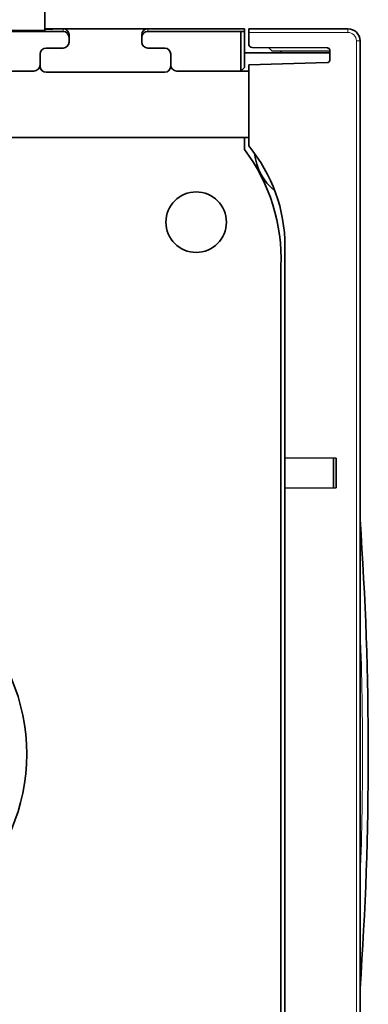
# Model space of a CAD drawing. Units: millimetres. Extents: x 18 to 580, y 11 to 407.
# Drawn here: x 367 to 396, y 182 to 264 of the extents above; entities that cross this region are included whole.
import ezdxf

# ---------------------------------------------------------------- set-up
doc = ezdxf.new("R2010")
doc.units = ezdxf.units.MM
doc.layers.add('1', color=7, linetype='Continuous', true_color=0xffffff)

msp = doc.modelspace()

# ---------------------------------------------------------------- linework, layer by layer
at = {"layer": '1', "color": 18, "linetype": 'Continuous', "lineweight": 35}
for p, q in [((369.239, 262.878), (369.239, 264.518)), ((339.739, 262.791), (370.739, 262.791)), ((341.739, 262.878), (369.239, 262.878)), ((369.239, 263.018), (369.415, 263.018)), ((369.415, 262.972), (369.239, 262.972)), ((369.415, 263.018), (369.885, 263.018)), ((369.885, 263.018), (370.119, 263.018)), ((370.119, 263.006), (369.885, 262.984)), ((370.119, 263.018), (370.589, 263.018)), ((370.739, 263.018), (370.589, 263.018)), ((370.739, 263.018), (377.739, 263.018)), ((371.239, 262.291), (371.239, 262.518)), ((371.239, 262.291), (371.239, 261.918)), ((377.239, 262.291), (377.239, 262.518)), ((377.239, 261.918), (377.239, 262.291)), ((385.739, 263.018), (377.739, 263.018)), ((377.739, 262.791), (385.439, 262.791)), ((385.439, 262.791), (385.739, 262.801)), ((385.439, 262.791), (385.439, 259.518)), ((385.739, 262.801), (385.739, 263.018)), ((385.739, 259.818), (385.739, 262.801)), ((386.076, 263.018), (394.276, 263.018)), ((386.076, 262.718), (386.076, 263.018)), ((386.076, 262.718), (386.076, 261.767)), ((386.375, 261.467), (392.577, 261.439)), ((387.701, 261.461), (387.976, 261.186)), ((395.276, 262.018), (395.276, 144.018)), ((368.839, 260.918), (368.839, 260.018)), ((370.739, 261.418), (369.339, 261.418)), ((379.139, 261.418), (377.739, 261.418)), ((379.639, 260.018), (379.639, 260.918)), ((392.776, 261.018), (385.739, 261.018)), ((387.976, 261.186), (392.776, 261.165)), ((388.739, 261.018), (388.739, 261.182)), ((392.776, 261.162), (392.767, 261.165)), ((392.776, 261.239), (392.776, 260.413)), ((368.839, 260.018), (368.839, 259.918)), ((379.639, 259.918), (379.639, 260.018)), ((392.581, 260.213), (386.076, 260.042)), ((386.076, 260.042), (386.076, 253.324)), ((368.339, 259.518), (342.139, 259.518)), ((369.339, 259.418), (379.139, 259.418)), ((385.439, 259.518), (380.139, 259.518)), ((385.739, 259.818), (385.439, 259.518)), ((386.076, 259.518), (385.439, 259.518)), ((385.739, 254.018), (345.909, 254.018)), ((385.739, 254.018), (386.076, 254.018)), ((385.739, 253.018), (385.739, 254.018)), ((389.076, 245.018), (389.076, 227.518)), ((388.739, 172.141), (388.739, 243.387)), ((389.076, 227.518), (389.076, 225.018)), ((389.076, 227.518), (393.296, 227.499)), ((393.076, 225.035), (393.076, 227.5)), ((393.296, 227.499), (393.296, 225.036)), ((389.076, 225.018), (393.296, 225.036)), ((389.076, 225.018), (389.076, 181.018))]:
    msp.add_line(p, q, dxfattribs=at)
at = {"layer": '1', "color": 8, "linetype": 'Continuous', "lineweight": 18}
for p, q in [((370.739, 262.791), (370.739, 263.018)), ((377.739, 262.791), (377.739, 263.018)), ((394.275, 262.718), (386.076, 262.718)), ((394.975, 262.018), (395.276, 262.018)), ((394.975, 144.018), (394.975, 262.018))]:
    msp.add_line(p, q, dxfattribs=at)
for centre, radius, start, end in [((394.275, 262.018), 0.7, 0, 90), ((119.107, 203.018), 276.376, 357.78296, 2.21704)]:
    msp.add_arc(centre, radius, start, end, dxfattribs=at)
at = {"layer": '1', "color": 18, "linetype": 'Continuous', "lineweight": 35}
for centre, radius, start, end in [((394.276, 262.018), 1, 0, 90), ((370.739, 261.918), 0.5, 270, 0), ((377.739, 261.918), 0.5, 180, 270), ((386.376, 261.767), 0.3, 180, 269.75058), ((369.339, 260.918), 0.5, 90, 180), ((379.139, 260.918), 0.5, 0, 90), ((392.576, 261.239), 0.2, 0, 89.7508), ((368.339, 260.018), 0.5, 270, 0), ((369.339, 259.918), 0.5, 180, 270), ((379.139, 259.918), 0.5, 270, 0), ((380.139, 260.018), 0.5, 180, 270), ((392.576, 260.413), 0.2, 271.5, 0), ((376.076, 245.018), 13, 0, 39.71514), ((373.751, 244.001), 15, 357.65425, 36.94984), ((391.039, 253.139), 4.5, 185.52837, 231.45176), ((381.739, 247.018), 2.5, 90, 270), ((381.739, 247.018), 2.5, 270, 90), ((119.081, 203.018), 276.876, 355.98164, 4.01836), ((351.739, 203.018), 16, 270, 90)]:
    msp.add_arc(centre, radius, start, end, dxfattribs=at)
for centre, major_axis, ratio, start_param, end_param in [((369.415, 262.99), (0.5, 0), 0.034921, 4.712389, 5.934119), ((370.589, 263), (0.5, 0), 0.034921, 1.570796, 2.792527), ((370.739, 262.518), (0, 0.5), 0.999391, 4.712389, 6.283185), ((370.739, 262.291), (0, 0.5), 0.999391, 4.712389, 6.283185), ((377.739, 262.518), (0, 0.5), 0.999391, 0, 1.570796), ((377.739, 262.291), (0, 0.5), 0.999391, 0, 1.570796)]:
    msp.add_ellipse(centre, major_axis=major_axis, ratio=ratio, start_param=start_param, end_param=end_param, dxfattribs=at)
at = {"layer": '1', "color": 8, "linetype": 'Continuous', "lineweight": 18}
msp.add_ellipse((394.276, 262.718), major_axis=(0, -0.3), ratio=0.004363, start_param=3.141593, end_param=4.712389, dxfattribs=at)

doc.saveas('drawing.dxf')
